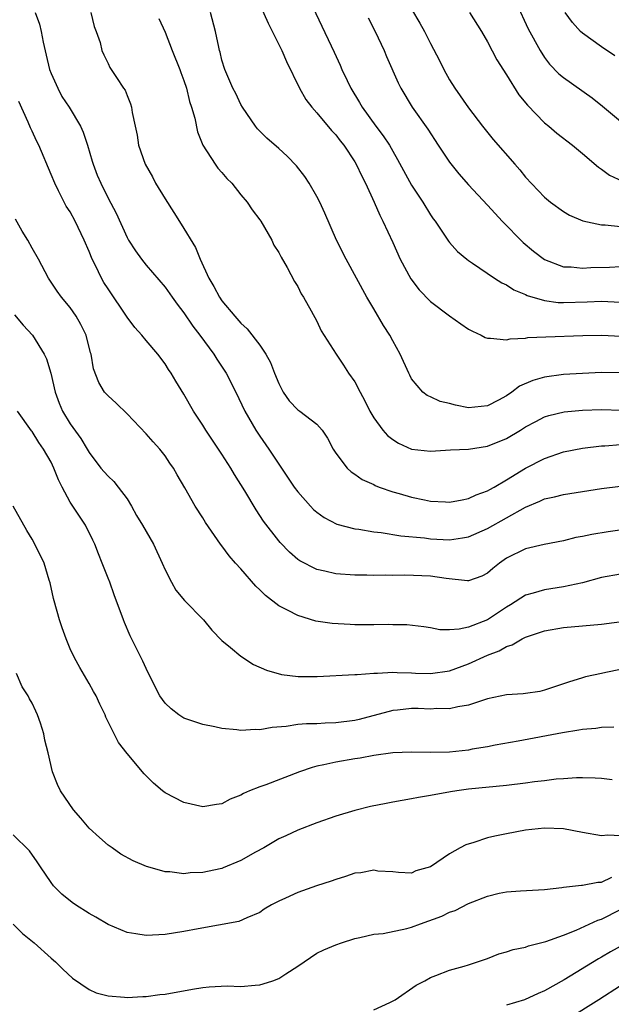
# Model space of a CAD drawing. Units: inches. Extents: x 2604000 to 2607000, y 1491000 to 1494000.
# Drawn here: x 2604302 to 2604364, y 1491741 to 1491844 of the extents above; entities that cross this region are included whole.
import ezdxf

# ---------------------------------------------------------------- set-up
doc = ezdxf.new("R2010")
doc.units = ezdxf.units.IN
doc.header["$MEASUREMENT"] = 0
doc.layers.add('LD26041491_2ft', color=242, linetype='Continuous')

msp = doc.modelspace()

# ---------------------------------------------------------------- linework, layer by layer
at = {"layer": 'LD26041491_2ft'}
for points, elevation in [([(2604331.92, 1491847), (2604334.82, 1491840.82), (2604335.45, 1491839.45), (2604335.64, 1491839), (2604336.19, 1491837.81), (2604336.58, 1491837), (2604337.51, 1491835.51), (2604337.79, 1491835), (2604339.24, 1491833), (2604340, 1491832), (2604340.65, 1491831), (2604341, 1491830.38), (2604341.52, 1491829.52), (2604343, 1491826.79), (2604344.18, 1491825), (2604345, 1491823.66), (2604345.27, 1491823.27), (2604345.49, 1491823), (2604346.9, 1491820.9), (2604347, 1491820.76), (2604347.82, 1491819.82), (2604348.8, 1491819), (2604349, 1491818.85), (2604349.41, 1491818.59), (2604351.74, 1491817), (2604352.5, 1491816.5), (2604353, 1491816.29), (2604353.77, 1491815.77), (2604355, 1491815.29), (2604355.19, 1491815.19), (2604357, 1491814.65), (2604358.45, 1491814.45), (2604359, 1491814.43), (2604361.5, 1491814.5), (2604363, 1491814.57), (2604365, 1491814.48)], 9906), ([(2604326.64, 1491846.64), (2604327.86, 1491843.87), (2604329, 1491841.63), (2604329.3, 1491841), (2604329.81, 1491839.81), (2604331.19, 1491837), (2604331.84, 1491835.84), (2604332.48, 1491835), (2604333, 1491834.41), (2604334.55, 1491832.55), (2604335, 1491832.09), (2604335.46, 1491831.46), (2604335.85, 1491831), (2604337, 1491829.27), (2604337.16, 1491829), (2604337.74, 1491827.74), (2604338.12, 1491827), (2604339.05, 1491825), (2604339.63, 1491823.63), (2604339.96, 1491823), (2604341, 1491820.75), (2604341.79, 1491819), (2604342.92, 1491816.92), (2604343.78, 1491815.78), (2604345, 1491814.54), (2604347, 1491813.03), (2604348.18, 1491812.18), (2604349, 1491811.62), (2604349.41, 1491811.41), (2604350.32, 1491811), (2604350.75, 1491810.75), (2604351, 1491810.67), (2604351.3, 1491810.7), (2604353, 1491810.51), (2604353.37, 1491810.63), (2604355, 1491810.7), (2604355.25, 1491810.75), (2604357.16, 1491810.84), (2604361.05, 1491810.95), (2604363.01, 1491810.99), (2604365.1, 1491810.9)], 9904), ([(2604354.06, 1491845.94), (2604355.27, 1491843.27), (2604356.53, 1491841), (2604357, 1491840.25), (2604357.54, 1491839.54), (2604358.53, 1491838.53), (2604359, 1491838.13), (2604362.01, 1491836.01), (2604363.13, 1491835.13), (2604365, 1491833.53)], 9914), ([(2604303.33, 1491845), (2604303.76, 1491843.76), (2604303.94, 1491843), (2604304.15, 1491841.85), (2604304.49, 1491840.49), (2604304.83, 1491839), (2604305, 1491838.56), (2604305.69, 1491837), (2604306.14, 1491836.14), (2604306.9, 1491835), (2604308.09, 1491833), (2604308.37, 1491832.37), (2604308.82, 1491831), (2604309.33, 1491829.33), (2604309.42, 1491829), (2604309.86, 1491827.86), (2604310.23, 1491827), (2604311, 1491825.42), (2604311.85, 1491823.85), (2604313, 1491821.27), (2604313.16, 1491821), (2604313.89, 1491819.89), (2604314.51, 1491819), (2604315, 1491818.38), (2604317, 1491816.07), (2604317.74, 1491815), (2604318.27, 1491814.27), (2604319, 1491813.34), (2604319.95, 1491811.95), (2604320.67, 1491811), (2604322.13, 1491809), (2604322.46, 1491808.46), (2604323.43, 1491807), (2604324.46, 1491805), (2604325.42, 1491803), (2604326.58, 1491801), (2604327, 1491800.36), (2604327.96, 1491799), (2604329, 1491797.4), (2604330.62, 1491795), (2604331, 1491794.49), (2604332.32, 1491793), (2604332.65, 1491792.65), (2604333, 1491792.34), (2604333.78, 1491791.78), (2604335.1, 1491791.1), (2604337, 1491790.61), (2604337.44, 1491790.56), (2604339, 1491790.3), (2604339.79, 1491790.21), (2604341.87, 1491789.87), (2604344.36, 1491789.64), (2604345, 1491789.54), (2604347, 1491789.45), (2604348.35, 1491789.65), (2604349, 1491789.76), (2604351, 1491790.62), (2604355, 1491792.9), (2604356.5, 1491793.5), (2604357, 1491793.75), (2604358.04, 1491793.96), (2604359, 1491794.23), (2604359.68, 1491794.32), (2604361, 1491794.55), (2604363, 1491794.85), (2604365, 1491795.08)], 9896), ([(2604309.19, 1491845), (2604309.52, 1491843.52), (2604309.75, 1491843), (2604310.17, 1491841.83), (2604310.35, 1491841), (2604310.54, 1491840.54), (2604311, 1491839.63), (2604311.19, 1491839.19), (2604311.87, 1491838.13), (2604312.63, 1491837), (2604312.8, 1491836.8), (2604313, 1491836.24), (2604313.37, 1491835.37), (2604313.47, 1491835), (2604313.54, 1491834.46), (2604313.87, 1491833), (2604314.05, 1491832.05), (2604314.2, 1491831), (2604314.9, 1491829), (2604315.67, 1491827.67), (2604316, 1491827), (2604317, 1491825.37), (2604317.93, 1491823.93), (2604318.7, 1491822.7), (2604320.22, 1491820.22), (2604320.69, 1491819), (2604321.61, 1491817), (2604322.14, 1491816.14), (2604322.73, 1491815), (2604323, 1491814.61), (2604324.35, 1491813), (2604325, 1491812.26), (2604325.66, 1491811.66), (2604327, 1491809.94), (2604327.64, 1491809), (2604328.12, 1491808.12), (2604328.55, 1491807), (2604329, 1491805.91), (2604329.47, 1491805), (2604330.1, 1491804.1), (2604331, 1491803.13), (2604331.2, 1491803), (2604333, 1491801.61), (2604333.58, 1491801), (2604334.14, 1491800.14), (2604334.72, 1491799), (2604335, 1491798.56), (2604336.2, 1491797), (2604336.62, 1491796.62), (2604337, 1491796.37), (2604337.8, 1491795.8), (2604339, 1491795.26), (2604339.16, 1491795.16), (2604339.59, 1491795), (2604341, 1491794.51), (2604341.67, 1491794.33), (2604343, 1491793.93), (2604344.35, 1491793.65), (2604345, 1491793.53), (2604346.57, 1491793.43), (2604347, 1491793.42), (2604348.33, 1491793.67), (2604349, 1491793.78), (2604349.81, 1491794.19), (2604351, 1491794.59), (2604351.25, 1491794.75), (2604351.71, 1491795), (2604353, 1491795.76), (2604355, 1491796.99), (2604357, 1491798.02), (2604359, 1491798.7), (2604361, 1491799.11), (2604363, 1491799.34), (2604363.35, 1491799.35), (2604365, 1491799.47)], 9898), ([(2604365, 1491807.05), (2604363, 1491807.06), (2604361, 1491806.98), (2604359, 1491806.87), (2604357, 1491806.59), (2604355.77, 1491806.23), (2604354.38, 1491805.62), (2604353.57, 1491805), (2604353, 1491804.62), (2604352.16, 1491804.16), (2604351, 1491803.56), (2604349, 1491803.36), (2604347.62, 1491803.62), (2604347, 1491803.79), (2604346.02, 1491804.02), (2604345, 1491804.5), (2604344.64, 1491804.64), (2604344.19, 1491805), (2604343, 1491806.41), (2604342.79, 1491806.79), (2604342.69, 1491807), (2604341.8, 1491809), (2604341, 1491810.4), (2604340.69, 1491811), (2604340.03, 1491812.03), (2604339, 1491813.77), (2604338.29, 1491815), (2604336.09, 1491819), (2604335.08, 1491821), (2604333.84, 1491823.84), (2604333.31, 1491825), (2604333, 1491825.6), (2604332.21, 1491827), (2604331.73, 1491827.73), (2604330.85, 1491828.85), (2604329.87, 1491829.87), (2604329, 1491830.67), (2604327.75, 1491831.75), (2604326.74, 1491832.74), (2604326.53, 1491833), (2604325.16, 1491835), (2604325, 1491835.28), (2604324.45, 1491836.45), (2604324.16, 1491837), (2604323.29, 1491839), (2604323, 1491839.96), (2604322.81, 1491840.81), (2604322.75, 1491841), (2604322.67, 1491841.33), (2604322.32, 1491843), (2604321.8, 1491845)], 9902), ([(2604343, 1491845.35), (2604343.85, 1491843.85), (2604344.35, 1491843), (2604345, 1491841.71), (2604345.94, 1491839.94), (2604346.38, 1491839), (2604347, 1491837.89), (2604347.56, 1491837), (2604349, 1491834.93), (2604350.48, 1491833), (2604351.6, 1491831.6), (2604353.86, 1491829), (2604354.4, 1491828.4), (2604355, 1491827.65), (2604357, 1491825.53), (2604357.65, 1491825), (2604359, 1491824.01), (2604359.64, 1491823.64), (2604361.04, 1491823.04), (2604363, 1491822.61), (2604363.39, 1491822.61), (2604365, 1491822.43)], 9910), ([(2604349.08, 1491845), (2604350.37, 1491843), (2604351, 1491841.9), (2604351.99, 1491839.99), (2604353, 1491838.43), (2604354.31, 1491836.31), (2604355.21, 1491835.21), (2604357, 1491833.36), (2604357.46, 1491833), (2604358.29, 1491832.29), (2604359.95, 1491831), (2604361, 1491830.13), (2604362.69, 1491828.69), (2604363, 1491828.49), (2604363.87, 1491827.87), (2604365.21, 1491827.21)], 9912), ([(2604364.42, 1491840.42), (2604363, 1491841.37), (2604361, 1491842.81), (2604360.81, 1491843), (2604359.94, 1491843.94), (2604359.18, 1491845)], 9916), ([(2604316.34, 1491844.34), (2604317, 1491842.93), (2604317.75, 1491841), (2604318.55, 1491839), (2604318.66, 1491838.66), (2604319, 1491837.82), (2604319.28, 1491837), (2604319.59, 1491835.6), (2604319.81, 1491835), (2604320.14, 1491833.86), (2604320.41, 1491832.41), (2604321, 1491831), (2604322.29, 1491829), (2604322.58, 1491828.58), (2604323, 1491828.13), (2604323.51, 1491827.51), (2604324.03, 1491827), (2604325, 1491825.78), (2604325.65, 1491825), (2604326.2, 1491824.2), (2604327, 1491823.15), (2604327.1, 1491823), (2604328.26, 1491821), (2604328.48, 1491820.48), (2604329, 1491819.72), (2604329.23, 1491819.23), (2604329.89, 1491818.11), (2604330.65, 1491816.65), (2604331, 1491816.14), (2604331.36, 1491815.36), (2604331.61, 1491815), (2604332.42, 1491813.58), (2604333, 1491812.49), (2604333.47, 1491811.47), (2604335.05, 1491809), (2604335.83, 1491807.83), (2604336.34, 1491807), (2604337, 1491806.1), (2604337.57, 1491805), (2604338.07, 1491804.07), (2604338.6, 1491803), (2604339, 1491802.31), (2604339.97, 1491801), (2604340.44, 1491800.44), (2604341, 1491800.01), (2604341.63, 1491799.63), (2604343, 1491799), (2604345, 1491798.79), (2604347.08, 1491798.92), (2604349, 1491799.01), (2604351, 1491799.3), (2604353, 1491800.11), (2604354.48, 1491801), (2604355, 1491801.33), (2604356.08, 1491801.92), (2604357, 1491802.39), (2604357.47, 1491802.53), (2604359.08, 1491802.92), (2604361, 1491803.11), (2604363, 1491803.16), (2604365.1, 1491803.1)], 9900), ([(2604338.43, 1491844.43), (2604339.14, 1491843), (2604340.09, 1491841), (2604340.35, 1491840.35), (2604341.57, 1491837.57), (2604341.86, 1491837), (2604343.07, 1491835), (2604344.69, 1491832.69), (2604345.79, 1491831), (2604347, 1491829.21), (2604347.98, 1491827.98), (2604349, 1491826.85), (2604351, 1491824.7), (2604351.8, 1491823.8), (2604352.55, 1491823), (2604354.75, 1491820.75), (2604355.84, 1491819.84), (2604357, 1491818.97), (2604359, 1491818.21), (2604359.81, 1491818.19), (2604361, 1491818.05), (2604361.89, 1491818.11), (2604363.85, 1491818.15), (2604365, 1491818.22)], 9908), ([(2604366.7, 1491790.7), (2604363.7, 1491790.3), (2604361.98, 1491790.02), (2604361, 1491789.78), (2604360.32, 1491789.68), (2604359, 1491789.34), (2604356.96, 1491788.96), (2604355, 1491788.49), (2604353, 1491787.5), (2604352.26, 1491787), (2604351.56, 1491786.44), (2604351, 1491785.93), (2604350.4, 1491785.6), (2604349, 1491785.12), (2604348.89, 1491785.11), (2604346.64, 1491785.36), (2604345, 1491785.63), (2604342.28, 1491785.72), (2604341, 1491785.67), (2604340.29, 1491785.71), (2604339, 1491785.68), (2604338.29, 1491785.71), (2604337, 1491785.71), (2604335, 1491785.85), (2604333.86, 1491786.14), (2604333, 1491786.31), (2604331.22, 1491787.22), (2604331, 1491787.38), (2604330.13, 1491788.13), (2604329.15, 1491789.15), (2604329, 1491789.33), (2604327.4, 1491791.4), (2604326.6, 1491792.6), (2604325.41, 1491794.59), (2604324.33, 1491796.33), (2604323.94, 1491797), (2604323, 1491798.48), (2604321.32, 1491801), (2604321, 1491801.53), (2604320.01, 1491803), (2604319, 1491804.77), (2604318.14, 1491806.14), (2604317.64, 1491807), (2604317.38, 1491807.38), (2604317, 1491807.99), (2604316.25, 1491809), (2604315, 1491810.44), (2604314.55, 1491811), (2604313.82, 1491811.82), (2604313, 1491812.91), (2604311, 1491815.87), (2604310.56, 1491816.56), (2604310.3, 1491817), (2604309.67, 1491818.33), (2604309.33, 1491819), (2604309, 1491819.81), (2604308.48, 1491821), (2604307.52, 1491823), (2604307, 1491823.98), (2604306.59, 1491824.59), (2604306.37, 1491825), (2604305.78, 1491826.22), (2604305.38, 1491827), (2604305, 1491827.94), (2604303.69, 1491831), (2604303.46, 1491831.46), (2604303, 1491832.47), (2604302.83, 1491832.83), (2604302.58, 1491833.42), (2604301.6, 1491835.6)], 9894), ([(2604365, 1491785.83), (2604363, 1491785.46), (2604361, 1491784.93), (2604359, 1491784.48), (2604357, 1491784.19), (2604355.82, 1491783.82), (2604355, 1491783.62), (2604353.42, 1491782.58), (2604353, 1491782.35), (2604351, 1491781.03), (2604349, 1491780.26), (2604348.02, 1491780.02), (2604347, 1491779.98), (2604345.98, 1491779.98), (2604345, 1491780.19), (2604344.29, 1491780.29), (2604342.49, 1491780.49), (2604341, 1491780.49), (2604340.51, 1491780.51), (2604339, 1491780.48), (2604337, 1491780.5), (2604336.51, 1491780.51), (2604334.62, 1491780.62), (2604332.89, 1491780.89), (2604331, 1491781.46), (2604330, 1491782), (2604329, 1491782.49), (2604327.58, 1491783.58), (2604327, 1491784.17), (2604326.57, 1491784.57), (2604325, 1491786.38), (2604324.43, 1491787), (2604323.76, 1491787.76), (2604323, 1491788.8), (2604322.84, 1491789), (2604321.27, 1491791.27), (2604321, 1491791.76), (2604320.19, 1491793), (2604319.09, 1491794.91), (2604318.28, 1491796.28), (2604317.9, 1491797), (2604317.51, 1491797.51), (2604317, 1491798.29), (2604316.46, 1491799), (2604315.75, 1491799.75), (2604315, 1491800.62), (2604313, 1491802.73), (2604311.85, 1491803.85), (2604311, 1491804.6), (2604310.63, 1491805), (2604310.01, 1491806.01), (2604309.46, 1491807.46), (2604309.21, 1491809), (2604309.15, 1491809.15), (2604308.69, 1491811), (2604308.14, 1491812.14), (2604307.64, 1491813), (2604307, 1491813.9), (2604306.09, 1491815), (2604305.63, 1491815.63), (2604304.71, 1491817), (2604303.68, 1491819), (2604303, 1491820.17), (2604302.54, 1491821), (2604301.96, 1491821.96), (2604301.24, 1491823.23)], 9892), ([(2604301.14, 1491813.14), (2604302.05, 1491812.05), (2604303.03, 1491811), (2604304.25, 1491809), (2604304.5, 1491808.5), (2604304.95, 1491807), (2604305.43, 1491805), (2604305.85, 1491803.85), (2604306.2, 1491803), (2604307, 1491801.67), (2604308.13, 1491800.13), (2604308.8, 1491799), (2604309, 1491798.63), (2604310.25, 1491797), (2604310.59, 1491796.59), (2604311, 1491796.15), (2604311.6, 1491795.6), (2604312.07, 1491795), (2604313, 1491793.75), (2604313.46, 1491793), (2604314.01, 1491792.01), (2604314.62, 1491791), (2604315.78, 1491789), (2604316.71, 1491787), (2604317, 1491786.29), (2604317.68, 1491785), (2604318.15, 1491784.15), (2604319.05, 1491783.05), (2604321.05, 1491781), (2604321.92, 1491779.92), (2604323, 1491778.83), (2604323.9, 1491778.1), (2604325, 1491777.18), (2604326.32, 1491776.32), (2604327.7, 1491775.7), (2604329.27, 1491775.27), (2604331.05, 1491775.05), (2604333.05, 1491775.05), (2604337, 1491775.26), (2604337.26, 1491775.26), (2604339, 1491775.4), (2604339.39, 1491775.39), (2604341, 1491775.51), (2604341.47, 1491775.47), (2604343, 1491775.44), (2604343.41, 1491775.41), (2604345, 1491775.35), (2604347, 1491775.63), (2604349, 1491776.38), (2604351, 1491777.31), (2604352.24, 1491777.76), (2604353, 1491778.21), (2604353.6, 1491778.4), (2604354.65, 1491779), (2604355, 1491779.18), (2604357, 1491779.87), (2604359, 1491780.22), (2604363, 1491780.56), (2604367, 1491781.1)], 9890), ([(2604365, 1491775.79), (2604363.46, 1491775.46), (2604363, 1491775.38), (2604361.34, 1491775), (2604361, 1491774.91), (2604359.54, 1491774.46), (2604359, 1491774.26), (2604357, 1491773.61), (2604356.52, 1491773.48), (2604355, 1491773.27), (2604354.77, 1491773.23), (2604353, 1491773.1), (2604351, 1491772.69), (2604350.57, 1491772.57), (2604349, 1491772.04), (2604347.86, 1491771.86), (2604347, 1491771.63), (2604345.66, 1491771.66), (2604345, 1491771.61), (2604343.67, 1491771.67), (2604343, 1491771.68), (2604341.51, 1491771.51), (2604341, 1491771.47), (2604337.47, 1491770.53), (2604337, 1491770.42), (2604335, 1491770.15), (2604333.87, 1491770.13), (2604333, 1491770.07), (2604331.93, 1491770.07), (2604331, 1491769.98), (2604329.77, 1491769.77), (2604328.31, 1491769.69), (2604327, 1491769.44), (2604326.53, 1491769.47), (2604325, 1491769.36), (2604324.56, 1491769.44), (2604323, 1491769.56), (2604322.25, 1491769.75), (2604321, 1491769.98), (2604319, 1491770.67), (2604318.45, 1491771), (2604317.65, 1491771.65), (2604317, 1491772.23), (2604316.46, 1491773), (2604315.29, 1491775.29), (2604315, 1491775.89), (2604314.68, 1491776.68), (2604313.34, 1491779.34), (2604312.73, 1491780.73), (2604312.61, 1491781), (2604311.64, 1491783.64), (2604311.17, 1491785), (2604311, 1491785.4), (2604310.38, 1491787), (2604309.98, 1491787.98), (2604309.59, 1491789), (2604309.41, 1491789.41), (2604308.61, 1491791), (2604307, 1491793.41), (2604306.15, 1491795), (2604305.76, 1491795.76), (2604305.29, 1491797), (2604305, 1491797.61), (2604304.19, 1491799), (2604303.69, 1491799.69), (2604303, 1491800.87), (2604302.94, 1491800.94), (2604301.44, 1491803)], 9888), ([(2604364.3, 1491769.7), (2604363, 1491769.66), (2604362.43, 1491769.57), (2604361, 1491769.47), (2604360.61, 1491769.39), (2604358.89, 1491769.11), (2604354.24, 1491768.24), (2604351.81, 1491767.81), (2604351, 1491767.64), (2604349.38, 1491767.38), (2604349, 1491767.3), (2604347, 1491767.07), (2604345.03, 1491767.03), (2604343, 1491767.09), (2604341, 1491767.01), (2604339, 1491766.72), (2604337.56, 1491766.44), (2604337, 1491766.36), (2604335, 1491766.03), (2604333.73, 1491765.73), (2604333, 1491765.6), (2604332.52, 1491765.48), (2604331.16, 1491765), (2604327.64, 1491763.64), (2604327, 1491763.42), (2604325.92, 1491763), (2604325.28, 1491762.72), (2604325, 1491762.54), (2604323.88, 1491762.12), (2604323, 1491761.64), (2604322.43, 1491761.57), (2604321, 1491761.33), (2604319, 1491761.76), (2604317, 1491762.81), (2604316.75, 1491763), (2604315.8, 1491763.8), (2604314.79, 1491764.79), (2604313, 1491766.92), (2604312.1, 1491768.1), (2604310.78, 1491770.78), (2604310.7, 1491771), (2604310.13, 1491772.13), (2604309.74, 1491773), (2604309.48, 1491773.48), (2604309, 1491774.32), (2604308.01, 1491776.01), (2604307.46, 1491777), (2604307, 1491777.97), (2604306.59, 1491779), (2604306.17, 1491780.17), (2604305.89, 1491781), (2604305.31, 1491783), (2604305.26, 1491783.26), (2604304.9, 1491784.9), (2604304.79, 1491785.21), (2604304.27, 1491787), (2604303.29, 1491789), (2604303, 1491789.53), (2604302.43, 1491790.43), (2604300.98, 1491792.98)], 9886), ([(2604364.15, 1491764.15), (2604363, 1491764.29), (2604362.33, 1491764.33), (2604361, 1491764.38), (2604360.38, 1491764.38), (2604359, 1491764.27), (2604358.24, 1491764.24), (2604357, 1491764.07), (2604355.96, 1491763.96), (2604355, 1491763.81), (2604353, 1491763.55), (2604349, 1491763.17), (2604347.76, 1491763), (2604347.1, 1491762.9), (2604345, 1491762.5), (2604343.71, 1491762.29), (2604343, 1491762.15), (2604342, 1491762), (2604341, 1491761.8), (2604340.32, 1491761.68), (2604338.66, 1491761.34), (2604337, 1491760.94), (2604335, 1491760.35), (2604333, 1491759.62), (2604331, 1491758.86), (2604329.74, 1491758.26), (2604329, 1491757.95), (2604327.41, 1491757), (2604326.53, 1491756.53), (2604325, 1491755.67), (2604323.12, 1491754.88), (2604323, 1491754.84), (2604321.48, 1491754.52), (2604321, 1491754.39), (2604319.64, 1491754.36), (2604319, 1491754.27), (2604317.52, 1491754.48), (2604317, 1491754.48), (2604315.2, 1491755), (2604315.05, 1491755.05), (2604313.64, 1491755.64), (2604312.35, 1491756.35), (2604311.44, 1491757), (2604311, 1491757.29), (2604310.08, 1491758.08), (2604309, 1491759.09), (2604308.13, 1491760.13), (2604307.35, 1491761), (2604305.98, 1491763), (2604305.68, 1491763.68), (2604305.14, 1491765), (2604304.68, 1491767), (2604304.34, 1491768.34), (2604304.21, 1491769), (2604303.86, 1491770.14), (2604303.57, 1491771), (2604303.38, 1491771.38), (2604303, 1491772.24), (2604302.7, 1491772.7), (2604302.58, 1491773), (2604301.96, 1491773.96), (2604301.35, 1491775.35)], 9884), ([(2604365, 1491758.28), (2604363.67, 1491758.33), (2604363, 1491758.28), (2604361, 1491758.62), (2604359, 1491759), (2604357, 1491759.09), (2604355, 1491758.85), (2604353, 1491758.48), (2604351.77, 1491758.23), (2604351, 1491758.07), (2604349.57, 1491757.57), (2604348.7, 1491757.3), (2604348.12, 1491757), (2604347, 1491756.36), (2604345, 1491755.01), (2604343.43, 1491754.57), (2604343, 1491754.33), (2604341.6, 1491754.4), (2604341, 1491754.46), (2604339.44, 1491754.56), (2604339, 1491754.65), (2604337.63, 1491754.37), (2604337, 1491754.34), (2604336.03, 1491753.97), (2604335, 1491753.68), (2604334.51, 1491753.49), (2604332.98, 1491753), (2604331, 1491752.31), (2604329.69, 1491751.69), (2604329, 1491751.39), (2604328.22, 1491751), (2604327.47, 1491750.53), (2604327, 1491750.19), (2604325.64, 1491749.64), (2604324.77, 1491749.23), (2604320.48, 1491748.48), (2604319, 1491748.19), (2604317, 1491747.86), (2604315, 1491747.78), (2604313.93, 1491747.93), (2604313, 1491748.1), (2604312.35, 1491748.35), (2604311, 1491748.94), (2604309.71, 1491749.71), (2604309, 1491750.1), (2604307.55, 1491751), (2604307.23, 1491751.23), (2604306.13, 1491752.13), (2604305.24, 1491753), (2604305, 1491753.34), (2604303.87, 1491755), (2604303.53, 1491755.53), (2604302.7, 1491756.7), (2604301, 1491758.38)], 9882), ([(2604301, 1491748.95), (2604301.97, 1491747.97), (2604303.22, 1491747), (2604305, 1491745.37), (2604305.44, 1491745), (2604306.22, 1491744.22), (2604307.26, 1491743.26), (2604309, 1491742.09), (2604309.74, 1491741.74), (2604311, 1491741.41), (2604312.72, 1491741.28), (2604313, 1491741.23), (2604314.66, 1491741.34), (2604315, 1491741.34), (2604316.46, 1491741.54), (2604317, 1491741.6), (2604319.89, 1491742.11), (2604321, 1491742.28), (2604321.65, 1491742.35), (2604323.55, 1491742.45), (2604325, 1491742.4), (2604326.52, 1491742.52), (2604327, 1491742.58), (2604327.34, 1491742.66), (2604328.38, 1491743), (2604329, 1491743.24), (2604329.74, 1491743.74), (2604331, 1491744.53), (2604333, 1491745.89), (2604333.75, 1491746.25), (2604335, 1491746.77), (2604335.62, 1491747), (2604337, 1491747.45), (2604337.55, 1491747.55), (2604339, 1491747.91), (2604339.98, 1491747.98), (2604342.5, 1491748.5), (2604343, 1491748.64), (2604343.94, 1491749), (2604346.19, 1491749.81), (2604347, 1491750.23), (2604347.59, 1491750.41), (2604349, 1491751.13), (2604351, 1491751.91), (2604352.21, 1491752.21), (2604353, 1491752.38), (2604354.48, 1491752.48), (2604357, 1491752.61), (2604358.83, 1491752.83), (2604359, 1491752.86), (2604360.92, 1491753.08), (2604361, 1491753.07), (2604362.61, 1491753.39), (2604363, 1491753.38), (2604364.1, 1491753.9)], 9880), ([(2604339, 1491739.94), (2604340.71, 1491740.71), (2604341.26, 1491741), (2604343.46, 1491742.54), (2604344.4, 1491743), (2604345, 1491743.36), (2604345.55, 1491743.55), (2604347, 1491744.12), (2604348.52, 1491744.52), (2604349, 1491744.67), (2604351, 1491745.35), (2604352.18, 1491745.82), (2604353, 1491746.03), (2604353.71, 1491746.29), (2604355, 1491746.55), (2604355.32, 1491746.68), (2604357.13, 1491747.13), (2604359, 1491747.8), (2604360.33, 1491748.33), (2604362.63, 1491749.37), (2604363, 1491749.48), (2604365, 1491750.49)], 9878), ([(2604365.67, 1491747), (2604363.96, 1491746.04), (2604363, 1491745.48), (2604362.69, 1491745.31), (2604359.08, 1491743.08), (2604357, 1491741.94), (2604356.34, 1491741.66), (2604354.9, 1491741), (2604353, 1491740.42)], 9876), ([(2604365, 1491742.47), (2604362.73, 1491741), (2604359.55, 1491739)], 9874)]:
    msp.add_lwpolyline(points, dxfattribs=dict(at, elevation=elevation))

doc.saveas('drawing.dxf')
